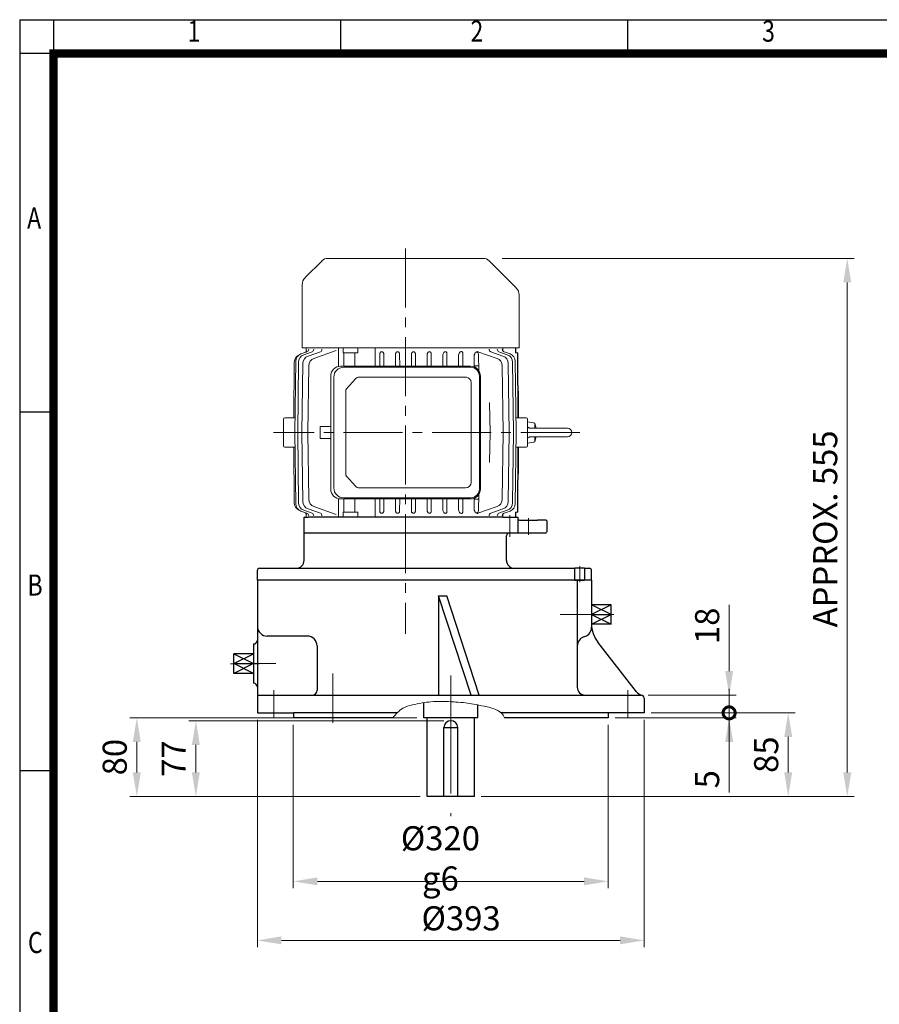
# Model space of a CAD drawing. Units: millimetres. Extents: x 1555 to 3082, y 14 to 2271.
# Drawn here: x 1555 to 2428, y 1270 to 2271 of the extents above; entities that cross this region are included whole.
import ezdxf
from ezdxf.enums import TextEntityAlignment as Align

# ---------------------------------------------------------------- set-up
doc = ezdxf.new("R2010")
doc.units = ezdxf.units.MM
doc.header["$LTSCALE"] = 80
doc.linetypes.add('CENTER2', pattern=[1.125, 0.75, -0.125, 0.125, -0.125])
doc.linetypes.add('HIDDEN2', pattern=[0.1875, 0.125, -0.0625])
doc.layers.get('0').update_dxf_attribs({"linetype": 'CONTINUOUS', "lineweight": 30})
doc.layers.get('DEFPOINTS').update_dxf_attribs({"linetype": 'CONTINUOUS'})
for name, color, linetype, lineweight in [('C', 1, 'CENTER2', 9), ('CENTER LINE', 1, 'CENTER2', 9), ('D', 7, 'CONTINUOUS', 9), ('O', 3, 'CONTINUOUS', 30), ('OUTLINE', 3, 'CONTINUOUS', 20)]:
    doc.layers.add(name, color=color, linetype=linetype, lineweight=lineweight)
doc.styles.add('ROMANS', font='romans.shx', dxfattribs={"width": 0.7, "height": 3.5, "bigfont": 'whgtxt.shx'})
doc.styles.get("Standard").update_dxf_attribs({"font": 'romans.shx', "width": 0.8, "bigfont": 'whgtxt.shx'})
doc.dimstyles.get("Standard").update_dxf_attribs({"dimtxt": 3.5, "dimasz": 3.5, "dimexe": 1, "dimexo": 1, "dimgap": 1, "dimtad": 1, "dimdec": 3, "dimdsep": 46, "dimtxsty": 'Standard', "dimcen": 0, "dimclrd": 256, "dimclre": 256, "dimclrt": 256, "dimadec": 3, "dimazin": 2, "dimtp": 0.1, "dimtm": 0.1, "dimtfac": 0.71, "dimtdec": 3, "dimtmove": 0, "dimatfit": 3, "dimfxl": 0, "dimlwd": -1, "dimlwe": -1, "dimarcsym": 0})

# ---------------------------------------------------------------- blocks, each defined once
blk = doc.blocks.new('HS_A4양식_S(297X210MM)')
at = {"color": 0}
for p, q in [((18, 277), (196, 277)), ((18, 277), (196, 277)), ((22, 277), (22, 14))]:
    blk.add_line(p, q, dxfattribs=at)
for p, q in [((18, 277), (18, 14)), ((56, 277), (56, 273.04)), ((90, 277), (90, 273.04)), ((196, 273), (18, 273)), ((22, 230.5), (18, 230.5)), ((22, 188), (18, 188))]:
    blk.add_line(p, q)
at = {"color": 3, "const_width": 1}
for points in [[(22, 17.93), (192, 17.93), (192, 273), (21.5, 273)], [(22, 273.07), (22, 17.5)]]:
    blk.add_lwpolyline(points, dxfattribs=at)
at = {"style": 'ROMANS', "width": 0.8}
for s, p in [('1', (38.64, 275.32)), ('2', (72.15, 275.32)), ('3', (106.69, 275.32)), ('A', (19.71, 253.18)), ('B', (19.82, 209.69)), ('C', (19.85, 167.34))]:
    blk.add_text(s, height=2.5, dxfattribs=at).set_placement(p, align=Align.MIDDLE)
blk = doc.blocks.new('_DotSmall')
at = {"color": 0, "linetype": 'ByBlock', "const_width": 0.5}
blk.add_lwpolyline([(-0.0625, 0, 1), (0.0625, 0, 1)], format="xyb", close=True, dxfattribs=at)
blk = doc.blocks.new('*D20')
at = {"layer": 'D', "transparency": 16777216}
for p, q in [((2275.5, 1565.9), (2275.5, 1590.4)), ((2196.1, 1565.9), (2282.5, 1565.9)), ((2275.5, 1565.9), (2275.5, 1560.9)), ((2159.6, 1560.9), (2282.5, 1560.9)), ((2275.5, 1536.4), (2275.5, 1484.8))]:
    blk.add_line(p, q, dxfattribs=at)
blk.add_solid([(2271.5, 1536.4), (2279.6, 1536.4), (2275.5, 1560.9)], dxfattribs=at)
at = {"layer": 'DEFPOINTS', "color": 0, "transparency": 16777216}
for p in [(2189.1, 1565.9), (2152.6, 1560.9), (2275.5, 1560.9)]:
    blk.add_point(p, dxfattribs=at)
at = {"layer": 'D', "transparency": 16777216, "xscale": 24.5, "yscale": 24.5, "zscale": 24.5, "rotation": 270}
blk.add_blockref('_DotSmall', (2275.5, 1565.9), dxfattribs=at)
at = {"layer": 'D', "transparency": 16777216, "insert": (2256.3, 1498.4), "char_height": 24.5, "attachment_point": 5, "rotation": 90}
blk.add_mtext('5', dxfattribs=at)
blk = doc.blocks.new('*D21')
at = {"layer": 'D', "transparency": 16777216}
for p, q in [((2275.5, 1608.4), (2275.5, 1675.8)), ((2193.1, 1583.9), (2282.5, 1583.9)), ((2275.5, 1565.9), (2275.5, 1583.9)), ((2196.1, 1565.9), (2282.5, 1565.9)), ((2275.5, 1565.9), (2275.5, 1516.9))]:
    blk.add_line(p, q, dxfattribs=at)
blk.add_solid([(2271.5, 1608.4), (2279.6, 1608.4), (2275.5, 1583.9)], dxfattribs=at)
at = {"layer": 'DEFPOINTS', "color": 0, "transparency": 16777216}
for p in [(2186.1, 1583.9), (2189.1, 1565.9), (2275.5, 1565.9)]:
    blk.add_point(p, dxfattribs=at)
at = {"layer": 'D', "transparency": 16777216, "xscale": 24.5, "yscale": 24.5, "zscale": 24.5, "rotation": 90}
blk.add_blockref('_DotSmall', (2275.5, 1565.9), dxfattribs=at)
at = {"layer": 'D', "transparency": 16777216, "insert": (2256.3, 1654.4), "char_height": 24.5, "attachment_point": 5, "rotation": 90}
blk.add_mtext('18', dxfattribs=at)
blk = doc.blocks.new('*D22')
at = {"layer": 'D', "transparency": 16777216}
for p, q in [((1796.1, 1558.9), (1796.1, 1327.6)), ((2189.1, 1558.9), (2189.1, 1327.6)), ((2164.6, 1334.6), (1820.6, 1334.6))]:
    blk.add_line(p, q, dxfattribs=at)
for points in [[(1820.6, 1338.7), (1820.6, 1330.6), (1796.1, 1334.6)], [(2164.6, 1338.7), (2164.6, 1330.6), (2189.1, 1334.6)]]:
    blk.add_solid(points, dxfattribs=at)
at = {"layer": 'DEFPOINTS', "color": 0, "transparency": 16777216}
for p in [(1796.1, 1565.9), (2189.1, 1565.9), (1796.1, 1334.6)]:
    blk.add_point(p, dxfattribs=at)
at = {"layer": 'D', "transparency": 16777216, "insert": (2003.1, 1353.9), "char_height": 24.5, "attachment_point": 5}
blk.add_mtext('%%C393', dxfattribs=at)
blk = doc.blocks.new('*D23')
at = {"layer": 'D', "transparency": 16777216}
for p, q in [((1832.6, 1553.9), (1832.6, 1387.6)), ((2152.6, 1553.9), (2152.6, 1387.6)), ((1857.1, 1394.6), (2128.1, 1394.6))]:
    blk.add_line(p, q, dxfattribs=at)
for points in [[(1857.1, 1398.7), (1857.1, 1390.6), (1832.6, 1394.6)], [(2128.1, 1398.7), (2128.1, 1390.6), (2152.6, 1394.6)]]:
    blk.add_solid(points, dxfattribs=at)
at = {"layer": 'DEFPOINTS', "color": 0, "transparency": 16777216}
for p in [(1832.6, 1560.9), (2152.6, 1560.9), (2152.6, 1394.6)]:
    blk.add_point(p, dxfattribs=at)
at = {"layer": 'D', "transparency": 16777216, "insert": (1982.1, 1418), "char_height": 24.5, "attachment_point": 5}
blk.add_mtext('%%C320{}{\\C4; g6}', dxfattribs=at)
blk = doc.blocks.new('er3erh')
at = {"layer": 'C'}
for p, q in [((464.4, 1253.9), (427.6, 1253.9)), ((482.2, 1253.9), (453.8, 1253.9)), ((110.9, 1203.9), (138.4, 1203.9)), ((196.4, 1193.9), (196.4, 1143.9)), ((136.4, 1176.9), (136.4, 1148.9)), ((496.4, 1176.9), (496.4, 1148.9))]:
    blk.add_line(p, q, dxfattribs=at)
at = {"layer": 'C', "ltscale": 2}
blk.add_line((316.4, 1191.9), (316.4, 1048.9), dxfattribs=at)
at = {"layer": 'D'}
blk.add_spline([(257.3, 1148.9), (267.6, 1158.5), (277.3, 1161.9), (287.4, 1164), (296.2, 1165.1), (306.6, 1165.5), (314.1, 1165.3), (321.5, 1164.9), (331.3, 1164), (339.4, 1162.8), (350.2, 1160.6), (356.4, 1159.2), (362.5, 1157.1), (365.9, 1155.1), (369.6, 1151.6), (370.9, 1148.9)], degree=3, dxfattribs=at)
at = {"layer": 'O'}
for p, q in [((459.4, 1288.9), (119.9, 1288.9)), ((119.9, 1288.9), (119.9, 1153.9)), ((444.9, 1288.9), (444.9, 1179.9)), ((459.4, 1288.9), (459.4, 1241)), ((304, 1272.8), (304, 1171.9)), ((336.9, 1171.9), (304, 1272.8)), ((304, 1272.8), (312.2, 1272.8)), ((345.1, 1171.9), (312.2, 1272.8)), ((479.3, 1253.9), (459.4, 1263.8)), ((479.3, 1263.8), (459.4, 1253.9)), ((479.3, 1263.8), (459.4, 1263.8)), ((479.3, 1243.9), (479.3, 1263.8)), ((459.4, 1253.9), (479.3, 1253.9)), ((459.4, 1243.9), (479.3, 1253.9)), ((459.4, 1253.9), (479.3, 1243.9)), ((479.3, 1243.9), (459.4, 1243.9)), ((170.5, 1231.9), (129.9, 1231.9)), ((452.6, 1231.5), (451.6, 1231.2)), ((115.9, 1223.9), (115.9, 1183.9)), ((180.5, 1221.9), (180.5, 1176.9)), ((505.2, 1175.3), (465.7, 1225.7)), ((96, 1213.8), (115.9, 1203.9)), ((96, 1203.9), (115.9, 1213.8)), ((115.9, 1213.8), (96, 1213.8)), ((96, 1193.9), (96, 1213.8)), ((96, 1203.9), (115.9, 1203.9)), ((115.9, 1203.9), (96, 1193.9)), ((115.9, 1193.9), (96, 1203.9)), ((115.9, 1193.9), (96, 1193.9)), ((119.9, 1171.9), (509.9, 1171.9)), ((288.9, 1148.9), (288.9, 1164.2)), ((343.9, 1148.9), (343.9, 1161.9)), ((512.9, 1168.9), (512.9, 1153.9)), ((119.9, 1153.9), (156.4, 1153.9)), ((156.4, 1153.9), (156.4, 1148.9)), ((261.8, 1153.9), (156.4, 1153.9)), ((512.9, 1153.9), (367.5, 1153.9)), ((476.4, 1153.9), (476.4, 1148.9)), ((257.3, 1148.9), (156.4, 1148.9)), ((343.9, 1148.9), (288.9, 1148.9)), ((292.4, 1068.9), (292.4, 1148.9)), ((340.4, 1068.9), (340.4, 1148.9)), ((476.4, 1148.9), (370.9, 1148.9)), ((309.4, 1068.9), (309.4, 1138.9)), ((309.4, 1138.9), (323.4, 1138.9)), ((323.4, 1068.9), (323.4, 1138.9)), ((340.4, 1068.9), (292.4, 1068.9))]:
    blk.add_line(p, q, dxfattribs=at)
for centre, radius, start, end in [((129.9, 1241.9), 10, 180, 270), ((489.4, 1244.2), 30, 180, 218.0346), ((170.5, 1221.9), 10, 0, 90), ((454.9, 1221.7), 10, 109.0256, 180), ((449.4, 1241), 10, 289.0256, 0), ((115.9, 1227.9), 4, 270, 0), ((115.9, 1179.9), 4, 0, 90), ((175.5, 1176.9), 5, 270, 0), ((452.9, 1179.9), 8, 180, 270), ((513, 1181.5), 10, 218.0346, 255.8265), ((509.9, 1168.9), 3, 0, 90), ((316.4, 1138.9), 7, 0, 180)]:
    blk.add_arc(centre, radius, start, end, dxfattribs=at)
blk = doc.blocks.new('A$C5BB624CC')
at = {"layer": 'CENTER LINE'}
for p, q in [((134.1, 391.6), (134.1, 0)), ((311.2, 204.6), (0, 204.6))]:
    blk.add_line(p, q, dxfattribs=at)
at = {"layer": 'OUTLINE'}
for p, q in [((54.9, 381.6), (213.3, 381.6)), ((49.3, 379.2), (32, 362)), ((246.7, 351.5), (219, 379.2)), ((29.1, 290.6), (29.1, 354.9)), ((249.6, 290.6), (249.6, 344.4)), ((29.1, 290.6), (249.6, 290.6)), ((33.1, 290.6), (33, 286.9)), ((232.9, 290.6), (232.9, 288.9)), ((245.8, 285.6), (245.8, 290.6)), ((246.1, 285.6), (246.1, 290.6)), ((33.9, 286.6), (27.9, 284.5)), ((39.1, 286.6), (30.7, 283.6)), ((47.6, 286.6), (35.1, 282.2)), ((63.8, 287.8), (41.1, 279.8)), ((227.1, 279.8), (207.6, 286.7)), ((233.1, 282.2), (220.7, 286.6)), ((237.5, 283.6), (229.1, 286.6)), ((240.4, 284.5), (234.3, 286.6)), ((248.2, 285.6), (245.8, 285.6)), ((248.4, 219.6), (248, 285.6)), ((248.6, 219.6), (248.2, 285.6)), ((21.1, 276.2), (20.5, 219.6)), ((22.5, 277), (21.7, 204.6)), ((25.4, 276.2), (24.6, 204.6)), ((29.8, 274.7), (28.9, 204.6)), ((35.8, 272.4), (35, 204.6)), ((68.1, 272), (200.2, 272)), ((200.3, 270.9), (71.3, 270.9)), ((233.3, 204.6), (232.5, 272.4)), ((239.3, 204.6), (238.5, 274.7)), ((243.7, 204.6), (242.9, 276.2)), ((246.5, 204.6), (245.7, 277)), ((58.1, 147), (58.1, 262)), ((61.3, 260.9), (61.3, 148.2)), ((86.9, 260.8), (196, 260.8)), ((209.3, 147.2), (209.3, 261.9)), ((210.2, 262), (210.2, 147)), ((83.3, 259.2), (74.1, 248.9)), ((200.8, 255.3), (200.8, 153.9)), ((73.3, 246.9), (73.3, 162.2)), ((249.1, 246.6), (248.4, 246.6)), ((249.1, 219.6), (249.1, 246.6)), ((10.1, 191.1), (10.1, 218.1)), ((11.6, 219.6), (21.9, 219.6)), ((256.6, 219.6), (246.4, 219.6)), ((258.1, 191.1), (258.1, 218.1)), ((258.1, 215.4), (264.6, 214.3)), ((265.7, 213), (265.7, 208.9)), ((22.5, 132.1), (21.7, 204.6)), ((25.4, 133), (24.6, 204.6)), ((29.8, 134.4), (28.9, 204.6)), ((35.8, 136.8), (35, 204.6)), ((233.3, 204.6), (232.5, 136.8)), ((239.3, 204.6), (238.5, 134.4)), ((243.7, 204.6), (242.9, 133)), ((246.5, 204.6), (245.7, 132.1)), ((298.8, 208.9), (261.2, 208.9)), ((298.8, 200.2), (261.3, 200.2)), ((265.7, 200.2), (265.7, 196.2)), ((258.1, 193.7), (264.6, 194.9)), ((11.6, 189.6), (21.9, 189.6)), ((21.1, 133), (20.5, 189.6)), ((256.6, 189.6), (246.4, 189.6)), ((248.4, 189.6), (248, 123.6)), ((248.2, 123.6), (248.6, 189.6)), ((249.1, 162.6), (249.1, 189.6)), ((74.1, 160.2), (83.3, 149.9)), ((249.1, 162.6), (248.4, 162.6)), ((195.2, 148.3), (86.9, 148.3)), ((200.2, 137), (68.1, 137)), ((71.3, 138.2), (200.3, 138.2)), ((33.9, 122.6), (27.9, 124.7)), ((39.1, 122.6), (30.7, 125.5)), ((33, 122.2), (33.1, 118.6)), ((47.6, 122.6), (35.1, 126.9)), ((63.8, 121.4), (41.1, 129.3)), ((227.1, 129.3), (207.6, 122.5)), ((233.1, 126.9), (220.7, 122.6)), ((237.5, 125.5), (229.1, 122.6)), ((232.9, 118.6), (232.9, 120.3)), ((240.4, 124.7), (234.3, 122.6)), ((248.2, 123.6), (245.8, 123.6)), ((245.8, 123.6), (245.8, 118.6)), ((246.1, 118.6), (246.1, 123.6)), ((31.1, 118.6), (248.1, 118.6))]:
    blk.add_line(p, q, dxfattribs=at)
at = {"layer": 'OUTLINE', "color": 3}
for p, q in [((66.1, 290.6), (66.1, 271.9)), ((103.3, 290.6), (66.1, 290.6)), ((70.8, 285.6), (70.9, 290.6)), ((85.7, 285.6), (85.7, 290.6)), ((103.3, 290.6), (103.2, 272)), ((85.7, 285.6), (70.8, 285.6)), ((71.6, 272), (71.6, 285.6)), ((82.7, 272), (82.7, 285.6)), ((108.1, 272), (108.1, 284.9)), ((112.1, 284), (112.1, 272)), ((124.1, 272), (124.1, 284.6)), ((128.1, 284.3), (128.2, 272)), ((140.1, 272), (140.1, 284.3)), ((144.1, 284.6), (144.2, 272)), ((156.1, 272), (156.2, 284)), ((160.1, 284.9), (160.2, 272)), ((172.1, 272), (172.2, 283.7)), ((176.1, 285.2), (176.2, 272)), ((192.2, 285.5), (192.2, 272)), ((205.8, 286.3), (205.8, 286.4)), ((206.9, 286.8), (207, 286.7)), ((207, 286.7), (206.9, 286.8)), ((207.1, 286.7), (207.2, 286.7)), ((207.2, 286.7), (207.1, 286.7)), ((208.4, 283.3), (208.5, 267.7)), ((203.8, 272.4), (208.5, 272.4)), ((219.1, 234.6), (219.4, 234.6)), ((220, 204.6), (219.4, 234.6)), ((47.5, 210.6), (47.5, 204.6)), ((47.5, 210.6), (58.1, 210.6)), ((47.5, 198.6), (47.5, 204.6)), ((220, 204.6), (219.4, 174.6)), ((47.5, 198.6), (58.1, 198.6)), ((219.1, 174.6), (219.4, 174.6)), ((208.4, 125.9), (208.5, 141.4)), ((66.1, 118.6), (66.1, 137.2)), ((71.6, 137), (71.6, 123.6)), ((82.7, 137), (82.7, 123.6)), ((103.3, 118.6), (103.2, 137)), ((108.1, 137), (108.1, 124.3)), ((112.1, 125.1), (112.1, 137)), ((124.1, 137), (124.1, 124.6)), ((128.1, 124.8), (128.2, 137)), ((140.1, 137), (140.1, 124.8)), ((144.1, 124.6), (144.2, 137)), ((156.1, 137), (156.2, 125.1)), ((160.1, 124.3), (160.2, 137)), ((172.1, 137), (172.2, 125.5)), ((176.1, 124), (176.2, 137)), ((192.2, 123.6), (192.2, 137)), ((203.8, 136.8), (208.5, 136.8)), ((85.7, 123.6), (70.8, 123.6)), ((70.8, 123.6), (70.9, 118.6)), ((85.7, 123.6), (85.7, 118.6)), ((205.8, 122.8), (205.8, 122.8)), ((206.9, 122.4), (207, 122.4)), ((207, 122.4), (206.9, 122.4)), ((207.1, 122.4), (207.2, 122.4)), ((207.2, 122.4), (207.1, 122.4))]:
    blk.add_line(p, q, dxfattribs=at)
at = {"layer": 'OUTLINE'}
for points in [[(258.9, 209.9), (259.1, 209.7), (259.5, 209.4), (259.9, 209.2), (260.2, 209.1), (260.7, 208.9), (261.2, 208.9)], [(261.3, 200.2), (261, 200.2), (260.5, 200.1), (260, 200), (259.8, 199.9), (259.3, 199.6), (259, 199.3)]]:
    blk.add_lwpolyline(points, dxfattribs=at)
for centre, radius, start, end in [((54.9, 373.6), 8, 90, 135), ((213.3, 373.6), 8, 45, 90), ((39.1, 354.9), 10, 135, 180), ((239.6, 344.4), 10, 0, 45), ((29.1, 276.1), 8, 109.3732, 179.3732), ((30.5, 276.9), 8, 109.3684, 179.3684), ((33.4, 276.1), 8, 109.3582, 179.3582), ((37.8, 274.7), 8, 109.3421, 179.3421), ((230.5, 274.7), 8, 0.6579, 70.6579), ((234.9, 276.1), 8, 0.6418, 70.6418), ((237.7, 276.9), 8, 0.6316, 70.6316), ((43.8, 272.3), 8, 109.3186, 179.3186), ((68.1, 262), 10, 90, 180), ((71.3, 260.9), 10, 90, 180), ((200.2, 262), 10, 0, 90), ((200.3, 261.9), 9, 0, 90), ((224.5, 272.3), 8, 0.6814, 70.6814), ((195.2, 255.3), 5.6, 0, 82.0962), ((11.6, 218.1), 1.5, 90, 180), ((256.6, 218.1), 1.5, 0, 90), ((264.4, 213), 1.3, 0.0001, 79.9999), ((244.2, 204.6), 23.1, 10.8132, 23.5833), ((244.2, 204.6), 23.1, 336.4165, 349.1866), ((298.8, 204.6), 4.34, 270, 89.9999), ((11.6, 191.1), 1.5, 180, 270), ((256.6, 191.1), 1.5, 270, 0), ((264.4, 196.2), 1.3, 280.0001, 0.0001), ((195.2, 153.9), 5.6, 270, 0), ((68.1, 147), 10, 180, 270), ((71.3, 148.2), 10, 180, 270), ((200.2, 147), 10, 270, 0), ((200.3, 147.2), 9, 270, 0), ((29.1, 133), 8, 180.6268, 246.0587), ((30.5, 132.2), 8, 180.6316, 250.6316), ((33.4, 133.1), 8, 180.6418, 250.6418), ((37.8, 134.5), 8, 180.6579, 250.6579), ((43.8, 136.9), 8, 180.6814, 250.6814), ((224.5, 136.9), 8, 289.3186, 359.3186), ((230.5, 134.5), 8, 289.3421, 359.3421), ((234.9, 133.1), 8, 289.3582, 359.3582), ((237.7, 132.2), 8, 289.3684, 359.3684)]:
    blk.add_arc(centre, radius, start, end, dxfattribs=at)
at = {"layer": 'OUTLINE', "color": 3}
for centre, radius, start, end in [((175.3, 283.7), 3.11, 116.8987, 180.943), ((192.1, 283.2), 3.99, 125.0341, 178.7898), ((209.7, 282), 5.87, 131.856, 176.474), ((204.8, 348.1), 61.7, 270.9321, 271.4746), ((207.5, 289.1), 2.39, 256.7529, 259.5563), ((175.3, 125.4), 3.11, 179.057, 243.1013), ((192.1, 126), 3.99, 181.2102, 234.9659), ((209.7, 127.2), 5.87, 183.526, 228.144), ((204.8, 61.1), 61.7, 88.5254, 89.0679), ((207.5, 120.1), 2.39, 100.4437, 103.2471)]:
    blk.add_arc(centre, radius, start, end, dxfattribs=at)
at = {"layer": 'OUTLINE'}
for centre, major_axis, ratio, start_param, end_param in [((30.4, 288.2), (1, -2.83), 0.996431, 0.450326, 1.222854), ((32.8, 289.4), (0.99, -2.83), 0.970221, 0, 0.023792), ((32.9, 289.4), (-0.99, 2.83), 0.969042, 3.141593, 4.373101), ((32.9, 289.4), (0.99, -2.83), 0.969042, 0, 0.025309), ((38.1, 289.4), (0.99, -2.83), 0.913172, 0, 1.24931), ((221.7, 289.4), (0.99, 2.83), 0.82523, 1.863877, 3.141593), ((230.1, 289.4), (0.99, 2.83), 0.913172, 1.892282, 3.141593), ((230.3, 289.3), (-0.99, -2.83), 0.915334, 6.262324, 6.283185), ((235.3, 289.4), (-0.99, -2.83), 0.969042, 5.051677, 6.283185), ((235.3, 289.4), (0.99, 2.83), 0.969042, 1.910085, 2.835565), ((235.3, 289.4), (0.99, 2.83), 0.969042, 3.067061, 3.141593), ((235.4, 289.4), (0.99, 2.83), 0.970221, 3.1099, 3.141593), ((86.9, 255.2), (0, 5.6), 0.891007, 0, 0.785398), ((75.8, 246.9), (0, 2.8), 0.891007, 0.785398, 1.570796), ((75.8, 162.2), (0, 2.8), 0.891007, 1.570796, 2.356194), ((86.9, 153.9), (0, 5.6), 0.891007, 2.356194, 3.141593), ((30.4, 120.9), (1, 2.83), 0.996431, 5.060331, 5.832859), ((32.9, 119.7), (-0.99, -2.83), 0.969042, 1.910085, 3.141593), ((37.9, 119.8), (-0.99, -2.83), 0.915334, 3.083425, 3.141593), ((38.1, 119.7), (0.99, 2.83), 0.913172, 5.033875, 6.283185), ((221.7, 119.7), (0.99, -2.83), 0.82523, 3.141593, 4.419309), ((230.1, 119.7), (0.99, -2.83), 0.913172, 3.141593, 4.390903), ((235.3, 119.7), (-0.99, 2.83), 0.969042, 0, 1.231508), ((235.3, 119.7), (0.99, -2.83), 0.969042, 3.431011, 4.373101), ((235.3, 119.7), (0.99, -2.83), 0.969042, 3.141593, 3.192561), ((235.4, 119.8), (0.99, -2.83), 0.970221, 3.141593, 3.190364)]:
    blk.add_ellipse(centre, major_axis=major_axis, ratio=ratio, start_param=start_param, end_param=end_param, dxfattribs=at)
at = {"layer": 'OUTLINE', "color": 3}
for centre, major_axis, ratio, start_param, end_param in [((46.6, 289.4), (0.99, -2.83), 0.82523, 0, 1.277716), ((206.4, 285), (1.89, 1.84), 0.41507, 0.905574, 1.191734), ((206.4, 285), (-1.43, 2.94), 0.45319, 3.892468, 5.107815), ((46.6, 119.7), (0.99, 2.83), 0.82523, 5.005469, 6.283185), ((134.1, 92), (103.7, 0), 0.351022, 0.997399, 1.003694)]:
    blk.add_ellipse(centre, major_axis=major_axis, ratio=ratio, start_param=start_param, end_param=end_param, dxfattribs=at)
at = {"layer": 'OUTLINE', "color": 3, "extrusion": (0, 0, -1)}
for centre, major_axis, ratio, start_param, end_param in [((134.1, 317.2), (103.7, 0), 0.351022, 0.997399, 1.003694), ((206.4, 124.2), (1.89, -1.84), 0.41507, 0.905574, 1.191734), ((206.4, 124.2), (-1.43, -2.94), 0.45319, 3.892468, 5.107815)]:
    blk.add_ellipse(centre, major_axis=major_axis, ratio=ratio, start_param=start_param, end_param=end_param, dxfattribs=at)
at = {"layer": 'OUTLINE', "color": 3}
for points, knots in [([(108.1, 284.9), (108.1, 285), (108.1, 285.1), (108.2, 285.3), (108.2, 285.4), (108.3, 285.7), (108.3, 285.8), (108.4, 286), (108.5, 286.1), (108.7, 286.3), (108.8, 286.4), (109, 286.5), (109.1, 286.6), (109.3, 286.6), (109.5, 286.6), (109.7, 286.6), (109.8, 286.6), (109.9, 286.6)], [0, 0, 0, 0, 0.125, 0.125, 0.25, 0.25, 0.375, 0.375, 0.5, 0.5, 0.625, 0.625, 0.75, 0.75, 0.875, 0.875, 1, 1, 1, 1]), ([(110.3, 286.6), (110.5, 286.5), (110.6, 286.5), (110.8, 286.4), (111, 286.3), (111.3, 286), (111.5, 285.8), (111.7, 285.4), (111.9, 285.1), (112, 284.6), (112.1, 284.3), (112.1, 284)], [0, 0, 0, 0, 0.125, 0.125, 0.25, 0.25, 0.5, 0.5, 0.75, 0.75, 1, 1, 1, 1]), ([(124.1, 284.6), (124.1, 284.8), (124.2, 285.1), (124.3, 285.4), (124.3, 285.5), (124.4, 285.7), (124.5, 285.9), (124.6, 286.1), (124.7, 286.1), (124.9, 286.3), (125, 286.4), (125.2, 286.5), (125.4, 286.5), (125.6, 286.6), (125.7, 286.6), (125.9, 286.6)], [0, 0, 0, 0, 0.25, 0.25, 0.375, 0.375, 0.5, 0.5, 0.625, 0.625, 0.75, 0.75, 0.875, 0.875, 1, 1, 1, 1]), ([(126.4, 286.6), (126.5, 286.6), (126.6, 286.5), (126.9, 286.4), (127, 286.4), (127.2, 286.2), (127.3, 286.2), (127.5, 286), (127.6, 285.9), (127.8, 285.5), (127.9, 285.3), (128.1, 284.8), (128.1, 284.6), (128.1, 284.3)], [0, 0, 0, 0, 0.125, 0.125, 0.25, 0.25, 0.375, 0.375, 0.5, 0.5, 0.75, 0.75, 1, 1, 1, 1]), ([(140.1, 284.3), (140.1, 284.6), (140.2, 284.8), (140.3, 285.3), (140.4, 285.5), (140.7, 286), (140.9, 286.2), (141.2, 286.4), (141.3, 286.4), (141.6, 286.5), (141.7, 286.6), (141.9, 286.6)], [0, 0, 0, 0, 0.25, 0.25, 0.5, 0.5, 0.75, 0.75, 0.875, 0.875, 1, 1, 1, 1]), ([(142.4, 286.6), (142.5, 286.6), (142.6, 286.6), (142.9, 286.5), (143, 286.5), (143.2, 286.4), (143.3, 286.3), (143.5, 286.2), (143.6, 286.1), (143.8, 285.7), (143.9, 285.5), (144.1, 285.1), (144.1, 284.8), (144.1, 284.6)], [0, 0, 0, 0, 0.125, 0.125, 0.25, 0.25, 0.375, 0.375, 0.5, 0.5, 0.75, 0.75, 1, 1, 1, 1]), ([(156.2, 284), (156.2, 284.3), (156.2, 284.6), (156.4, 285.1), (156.5, 285.4), (156.8, 285.8), (157, 286), (157.3, 286.3), (157.4, 286.4), (157.6, 286.5), (157.8, 286.5), (157.9, 286.6)], [0, 0, 0, 0, 0.25, 0.25, 0.5, 0.5, 0.75, 0.75, 0.875, 0.875, 1, 1, 1, 1]), ([(158.3, 286.6), (158.5, 286.6), (158.6, 286.6), (158.8, 286.6), (158.9, 286.6), (159.1, 286.6), (159.2, 286.5), (159.4, 286.4), (159.5, 286.3), (159.7, 286.1), (159.8, 286), (159.9, 285.8), (160, 285.7), (160.1, 285.3), (160.1, 285.1), (160.1, 284.9)], [0, 0, 0, 0, 0.125, 0.125, 0.25, 0.25, 0.375, 0.375, 0.5, 0.5, 0.625, 0.625, 0.75, 0.75, 1, 1, 1, 1]), ([(174.4, 286.6), (174.5, 286.7), (174.7, 286.7), (175.1, 286.7), (175.3, 286.7), (175.7, 286.4), (175.9, 286.2), (176.1, 285.7), (176.1, 285.4), (176.1, 285.2)], [0, 0, 0, 0, 0.25, 0.25, 0.5, 0.5, 0.75, 0.75, 1, 1, 1, 1]), ([(188.1, 272), (188.1, 274.9), (188.1, 277.8), (188.1, 280.6), (188.1, 280.6), (188.1, 280.6), (188.1, 280.6), (188.1, 281.5), (188.1, 282.4), (188.1, 283.3)], [0.8573347, 0.8573347, 0.8573347, 0.8573347, 0.9661407, 0.9661407, 0.9661407, 0.9663784, 0.9663784, 0.9663784, 1, 1, 1, 1]), ([(190.4, 286.6), (190.7, 286.8), (191, 286.9), (191.6, 286.8), (191.8, 286.7), (192.1, 286.2), (192.2, 285.8), (192.2, 285.5)], [0, 0, 0, 0, 0.5, 0.5, 0.75, 0.75, 1, 1, 1, 1]), ([(207.6, 286.7), (207.5, 286.7), (207.4, 286.7), (207.2, 286.8), (207.2, 286.8), (207.1, 286.8), (207.1, 286.8), (207.1, 286.8), (207.1, 286.8), (207.1, 286.8), (207.1, 286.8), (207, 286.8), (207, 286.8), (206.9, 286.9), (206.9, 286.9)], [0, 0, 0, 0, 0.517746, 0.635368, 0.689084, 0.701793, 0.713567, 0.735381, 0.746216, 0.75172, 0.75731, 0.780877, 0.836374, 1, 1, 1, 1]), ([(188.1, 137), (188.1, 134.2), (188.1, 131.4), (188.1, 128.5), (188.1, 128.5), (188.1, 128.5), (188.1, 128.5), (188.1, 127.6), (188.1, 126.8), (188.1, 125.9)], [0.8580108, 0.8580108, 0.8580108, 0.8580108, 0.9661407, 0.9661407, 0.9661407, 0.9663784, 0.9663784, 0.9663784, 1, 1, 1, 1]), ([(108.1, 124.3), (108.1, 124.2), (108.1, 124.1), (108.2, 123.8), (108.2, 123.7), (108.3, 123.5), (108.3, 123.4), (108.4, 123.1), (108.5, 123), (108.7, 122.8), (108.8, 122.8), (109, 122.6), (109.1, 122.6), (109.3, 122.5), (109.5, 122.5), (109.7, 122.5), (109.8, 122.5), (109.9, 122.6)], [0, 0, 0, 0, 0.125, 0.125, 0.25, 0.25, 0.375, 0.375, 0.5, 0.5, 0.625, 0.625, 0.75, 0.75, 0.875, 0.875, 1, 1, 1, 1]), ([(110.3, 122.6), (110.5, 122.6), (110.6, 122.7), (110.8, 122.8), (111, 122.9), (111.3, 123.1), (111.5, 123.3), (111.7, 123.8), (111.9, 124), (112, 124.6), (112.1, 124.8), (112.1, 125.1)], [0, 0, 0, 0, 0.125, 0.125, 0.25, 0.25, 0.5, 0.5, 0.75, 0.75, 1, 1, 1, 1]), ([(124.1, 124.6), (124.1, 124.3), (124.2, 124.1), (124.3, 123.7), (124.3, 123.6), (124.4, 123.4), (124.5, 123.3), (124.6, 123.1), (124.7, 123), (124.9, 122.8), (125, 122.8), (125.2, 122.6), (125.4, 122.6), (125.6, 122.6), (125.7, 122.5), (125.9, 122.6)], [0, 0, 0, 0, 0.25, 0.25, 0.375, 0.375, 0.5, 0.5, 0.625, 0.625, 0.75, 0.75, 0.875, 0.875, 1, 1, 1, 1]), ([(126.4, 122.6), (126.5, 122.6), (126.6, 122.6), (126.9, 122.7), (127, 122.8), (127.2, 122.9), (127.3, 123), (127.5, 123.2), (127.6, 123.3), (127.8, 123.6), (127.9, 123.8), (128.1, 124.3), (128.1, 124.6), (128.1, 124.8)], [0, 0, 0, 0, 0.125, 0.125, 0.25, 0.25, 0.375, 0.375, 0.5, 0.5, 0.75, 0.75, 1, 1, 1, 1]), ([(140.1, 124.8), (140.1, 124.6), (140.2, 124.3), (140.3, 123.8), (140.4, 123.6), (140.7, 123.2), (140.9, 123), (141.2, 122.8), (141.3, 122.7), (141.6, 122.6), (141.7, 122.6), (141.9, 122.6)], [0, 0, 0, 0, 0.25, 0.25, 0.5, 0.5, 0.75, 0.75, 0.875, 0.875, 1, 1, 1, 1]), ([(142.4, 122.6), (142.5, 122.5), (142.6, 122.6), (142.9, 122.6), (143, 122.6), (143.2, 122.8), (143.3, 122.8), (143.5, 123), (143.6, 123.1), (143.8, 123.4), (143.9, 123.6), (144.1, 124.1), (144.1, 124.3), (144.1, 124.6)], [0, 0, 0, 0, 0.125, 0.125, 0.25, 0.25, 0.375, 0.375, 0.5, 0.5, 0.75, 0.75, 1, 1, 1, 1]), ([(156.2, 125.1), (156.2, 124.8), (156.2, 124.6), (156.4, 124), (156.5, 123.8), (156.8, 123.3), (157, 123.1), (157.3, 122.9), (157.4, 122.8), (157.6, 122.7), (157.8, 122.6), (157.9, 122.6)], [0, 0, 0, 0, 0.25, 0.25, 0.5, 0.5, 0.75, 0.75, 0.875, 0.875, 1, 1, 1, 1]), ([(158.3, 122.6), (158.5, 122.5), (158.6, 122.5), (158.8, 122.5), (158.9, 122.5), (159.1, 122.6), (159.2, 122.6), (159.4, 122.8), (159.5, 122.8), (159.7, 123), (159.8, 123.1), (159.9, 123.4), (160, 123.5), (160.1, 123.8), (160.1, 124.1), (160.1, 124.3)], [0, 0, 0, 0, 0.125, 0.125, 0.25, 0.25, 0.375, 0.375, 0.5, 0.5, 0.625, 0.625, 0.75, 0.75, 1, 1, 1, 1]), ([(174.4, 122.6), (174.5, 122.5), (174.7, 122.4), (175.1, 122.4), (175.3, 122.5), (175.7, 122.7), (175.9, 123), (176.1, 123.5), (176.1, 123.7), (176.1, 124)], [0, 0, 0, 0, 0.25, 0.25, 0.5, 0.5, 0.75, 0.75, 1, 1, 1, 1]), ([(190.4, 122.6), (190.7, 122.4), (191, 122.2), (191.6, 122.4), (191.8, 122.5), (192.1, 123), (192.2, 123.3), (192.2, 123.6)], [0, 0, 0, 0, 0.5, 0.5, 0.75, 0.75, 1, 1, 1, 1]), ([(207.6, 122.5), (207.5, 122.4), (207.4, 122.4), (207.2, 122.4), (207.2, 122.4), (207.1, 122.4), (207.1, 122.4), (207.1, 122.4), (207.1, 122.4), (207.1, 122.4), (207.1, 122.4), (207, 122.4), (207, 122.3), (206.9, 122.3), (206.9, 122.3)], [0, 0, 0, 0, 0.517746, 0.635368, 0.689084, 0.701793, 0.713567, 0.735381, 0.746216, 0.75172, 0.75731, 0.780877, 0.836374, 1, 1, 1, 1])]:
    blk.add_open_spline(points, degree=3, knots=knots, dxfattribs=at)
for points, degree in [([(109.9, 286.6), (110.1, 286.6), (110.3, 286.6)], 2), ([(125.9, 286.6), (126.1, 286.6), (126.4, 286.6)], 2), ([(141.9, 286.6), (142.1, 286.6), (142.4, 286.6)], 2), ([(157.9, 286.6), (158.1, 286.6), (158.3, 286.6)], 2), ([(173.9, 286.5), (174.1, 286.6), (174.4, 286.6)], 2), ([(203.8, 271.4), (203.8, 275), (203.9, 278.7), (203.9, 282.3)], 3), ([(203.8, 137.7), (203.8, 134.1), (203.9, 130.4), (203.9, 126.8)], 3), ([(109.9, 122.6), (110.1, 122.6), (110.3, 122.6)], 2), ([(125.9, 122.6), (126.1, 122.6), (126.4, 122.6)], 2), ([(141.9, 122.6), (142.1, 122.6), (142.4, 122.6)], 2), ([(157.9, 122.6), (158.1, 122.6), (158.3, 122.6)], 2), ([(173.9, 122.6), (174.1, 122.6), (174.4, 122.6)], 2)]:
    blk.add_open_spline(points, degree=degree, dxfattribs=at)
at = {"layer": 'OUTLINE'}
for points, knots in [([(221, 286.5), (221, 286.5), (220.9, 286.5), (220.9, 286.5), (220.9, 286.5), (220.9, 286.5)], [0, 0, 0, 0, 0.03444, 0.1414709, 0.1565828, 0.1565828, 0.1565828, 0.1565828]), ([(232.9, 288.9), (232.9, 288.7), (232.9, 288.5), (233, 288.1), (233, 287.9), (233.1, 287.6), (233.1, 287.6), (233.1, 287.6)], [0, 0, 0, 0, 0.125, 0.125, 0.25, 0.25, 0.2700794, 0.2700794, 0.2700794, 0.2700794]), ([(234.4, 286.6), (234.4, 286.6), (234.2, 286.6), (233.9, 286.8), (233.6, 287.1), (233.3, 287.3), (233.2, 287.5), (233.1, 287.7), (233.1, 287.7), (233.1, 287.7)], [0, 0, 0, 0, 0.0276679, 0.1878609, 0.337517, 0.4751477, 0.5909599, 0.7020631, 0.8134045, 0.8134045, 0.8134045, 0.8134045]), ([(233.1, 287.7), (233.1, 287.7), (233.1, 287.7), (233.1, 287.7), (233.1, 287.6), (233.1, 287.6)], [0.8134045, 0.8134045, 0.8134045, 0.8134045, 0.8171926, 0.9417347, 1, 1, 1, 1]), ([(232.9, 120.3), (232.9, 120.5), (232.9, 120.7), (233, 121.1), (233, 121.3), (233.1, 121.5), (233.1, 121.6), (233.1, 121.6)], [0, 0, 0, 0, 0.125, 0.125, 0.25, 0.25, 0.2693004, 0.2693004, 0.2693004, 0.2693004]), ([(233.1, 121.5), (233.1, 121.5), (233.1, 121.5), (233.1, 121.5), (233.2, 121.7), (233.4, 122), (233.7, 122.2), (234.1, 122.5), (234.3, 122.5), (234.5, 122.6)], [0.186099, 0.186099, 0.186099, 0.186099, 0.2280044, 0.3468758, 0.4650965, 0.5921455, 0.7411887, 0.9060118, 1, 1, 1, 1]), ([(233.1, 121.6), (233.1, 121.5), (233.1, 121.5), (233.1, 121.5), (233.1, 121.5)], [0, 0, 0, 0, 0.1075005, 0.190552, 0.190552, 0.190552, 0.190552])]:
    blk.add_open_spline(points, degree=3, knots=knots, dxfattribs=at)
blk.add_open_spline([(233.1, 121.6), (233.1, 121.6), (233.1, 121.5), (233.1, 121.5)], degree=3, dxfattribs=at)
blk = doc.blocks.new('*D34')
at = {"layer": 'D', "transparency": 16777216}
for p, q in [((2196.1, 1565.9), (2342.5, 1565.9)), ((2335.5, 1505.4), (2335.5, 1541.4)), ((2023.6, 1480.9), (2342.5, 1480.9))]:
    blk.add_line(p, q, dxfattribs=at)
for points in [[(2331.5, 1541.4), (2339.6, 1541.4), (2335.5, 1565.9)], [(2331.5, 1505.4), (2339.6, 1505.4), (2335.5, 1480.9)]]:
    blk.add_solid(points, dxfattribs=at)
at = {"layer": 'DEFPOINTS', "color": 0, "transparency": 16777216}
for p in [(2189.1, 1565.9), (2335.5, 1565.9), (2016.6, 1480.9)]:
    blk.add_point(p, dxfattribs=at)
at = {"layer": 'D', "transparency": 16777216, "insert": (2316.3, 1523.4), "char_height": 24.5, "attachment_point": 5, "rotation": 90}
blk.add_mtext('85', dxfattribs=at)
blk = doc.blocks.new('*D35')
at = {"layer": 'D', "transparency": 16777216}
for p, q in [((2044.8, 2027.9), (2402.5, 2027.9)), ((2395.5, 2003.4), (2395.5, 1505.4)), ((2023.6, 1480.9), (2402.5, 1480.9))]:
    blk.add_line(p, q, dxfattribs=at)
for points in [[(2391.5, 2003.4), (2399.6, 2003.4), (2395.5, 2027.9)], [(2391.5, 1505.4), (2399.6, 1505.4), (2395.5, 1480.9)]]:
    blk.add_solid(points, dxfattribs=at)
at = {"layer": 'DEFPOINTS', "color": 0, "transparency": 16777216}
for p in [(2037.8, 2027.9), (2016.6, 1480.9), (2395.5, 1480.9)]:
    blk.add_point(p, dxfattribs=at)
at = {"layer": 'D', "transparency": 16777216, "insert": (2376.3, 1752.9), "char_height": 24.5, "attachment_point": 5, "rotation": 90}
blk.add_mtext('APPROX. 555', dxfattribs=at)
blk = doc.blocks.new('*D36')
at = {"layer": 'D', "transparency": 16777216}
for p, q in [((1958.1, 1560.9), (1666.6, 1560.9)), ((1673.6, 1505.4), (1673.6, 1536.4)), ((1961.6, 1480.9), (1666.6, 1480.9))]:
    blk.add_line(p, q, dxfattribs=at)
for points in [[(1669.5, 1536.4), (1677.6, 1536.4), (1673.6, 1560.9)], [(1669.5, 1505.4), (1677.6, 1505.4), (1673.6, 1480.9)]]:
    blk.add_solid(points, dxfattribs=at)
at = {"layer": 'DEFPOINTS', "color": 0, "transparency": 16777216}
for p in [(1673.6, 1560.9), (1965.1, 1560.9), (1968.6, 1480.9)]:
    blk.add_point(p, dxfattribs=at)
at = {"layer": 'D', "transparency": 16777216, "insert": (1654.3, 1520.9), "char_height": 24.5, "attachment_point": 5, "rotation": 90}
blk.add_mtext('80', dxfattribs=at)
blk = doc.blocks.new('*D37')
at = {"layer": 'D', "transparency": 16777216}
for p, q in [((1985.6, 1557.9), (1726.6, 1557.9)), ((1733.6, 1533.4), (1733.6, 1505.4)), ((1961.6, 1480.9), (1726.6, 1480.9))]:
    blk.add_line(p, q, dxfattribs=at)
for points in [[(1729.5, 1533.4), (1737.6, 1533.4), (1733.6, 1557.9)], [(1729.5, 1505.4), (1737.6, 1505.4), (1733.6, 1480.9)]]:
    blk.add_solid(points, dxfattribs=at)
at = {"layer": 'DEFPOINTS', "color": 0, "transparency": 16777216}
for p in [(1992.6, 1557.9), (1733.6, 1480.9), (1968.6, 1480.9)]:
    blk.add_point(p, dxfattribs=at)
at = {"layer": 'D', "transparency": 16777216, "insert": (1714.3, 1519.4), "char_height": 24.5, "attachment_point": 5, "rotation": 90}
blk.add_mtext('77', dxfattribs=at)
blk = doc.blocks.new('A$C37CB77DC')
at = {"layer": 'C'}
for p, q in [((76, 327.5), (60, 327.5)), ((28, 275.5), (11, 275.5)), ((30, 256.5), (8, 256.5))]:
    blk.add_line(p, q, dxfattribs=at)
at = {"layer": 'O', "linetype": 'Continuous'}
for p, q in [((62, 332.5), (62, 337.5)), ((62, 332.5), (74, 332.5)), ((62, 332.5), (62, 322.5)), ((74, 339.5), (64, 339.5)), ((74, 339.5), (74, 332.5)), ((74, 322.5), (74, 332.5)), ((62, 2), (62, 322.5)), ((74, 322.5), (62, 322.5)), ((74, 322.5), (74, 0)), ((13, 292.5), (13, 284.5)), ((24, 294.5), (15, 294.5)), ((26, 284.5), (26, 292.5)), ((13, 266.5), (13, 284.5)), ((26, 47.5), (26, 284.5)), ((10, 264.5), (26, 264.5)), ((10, 261), (10, 264.5)), ((10, 252), (10, 261)), ((10, 249.5), (10, 252)), ((54, 253.1), (29, 253.1)), ((10, 249.5), (10, 51.5)), ((10, 47.5), (10, 51.5)), ((54, 47.5), (10, 47.5)), ((74, 0), (64, 0))]:
    blk.add_line(p, q, dxfattribs=at)
at = {"layer": 'O', "linetype": 'HIDDEN2'}
blk.add_line((13, 266.4), (13, 266.5), dxfattribs=at)
at = {"layer": 'O', "linetype": 'Continuous'}
for centre, radius, start, end in [((64, 337.5), 2, 90, 180), ((15, 292.5), 2, 90, 180), ((24, 292.5), 2, 0, 90), ((11, 266.5), 2, 270, 0), ((54, 261.1), 8, 270, 0), ((29, 256.1), 3, 180, 270), ((54, 39.5), 8, 0, 90), ((64, 2), 2, 180, 270)]:
    blk.add_arc(centre, radius, start, end, dxfattribs=at)

msp = doc.modelspace()

# ---------------------------------------------------------------- linework, layer by layer
at = {"layer": 'C'}
msp.add_line((1797.9888, 1615.8885), (1768.622, 1615.8885), dxfattribs=at)

# ---------------------------------------------------------------- block references
at = {"lineweight": 0, "xscale": 8.580000000000021, "yscale": 8.580000000000021, "zscale": 8.580000000000021}
msp.add_blockref('HS_A4양식_S(297X210MM)', (1400.1176, -106.12), dxfattribs=at)
at = {"layer": 'D'}
for name, p in [('A$C5BB624CC', (1812.5128, 1646.3136)), ('er3erh', (1676.2772, 412.0376))]:
    msp.add_blockref(name, p, dxfattribs=at)
at = {"layer": 'D', "rotation": 270}
msp.add_blockref('A$C37CB77DC', (1796.1293, 1774.8885), dxfattribs=at)

# ---------------------------------------------------------------- dimensions: what is measured, and where the dimension line sits
at = {"layer": 'D'}
dim = msp.add_linear_dim(base=(2395.5406, 1480.8885), p1=(2037.8156, 2027.8885), p2=(2016.6293, 1480.8885), angle=90, text='APPROX. 555', dimstyle='Standard', override={"dimscale": 7, "dimtmove": 0}, dxfattribs=at)
dim.commit()
dim.dimension.update_dxf_attribs({"geometry": '*D35', "text_midpoint": (2395.5406, 1752.8885), "dimtype": 160})
for base, p1, p2, override, picture, middle in [((2275.5406, 1565.8885), (2186.1293, 1583.8885), (2189.1293, 1565.8885), {"dimscale": 7, "dimblk2": 'DotSmall', "dimsah": 1, "dimtmove": 0}, '*D21', (2275.5406, 1654.3551)), ((2335.5406, 1565.8885), (2016.6293, 1480.8885), (2189.1293, 1565.8885), {"dimscale": 7, "dimtmove": 0}, '*D34', (2335.5406, 1523.3885)), ((1673.5567, 1560.8885), (1968.6293, 1480.8885), (1965.1293, 1560.8885), {"dimscale": 7, "dimtmove": 0}, '*D36', (1673.5567, 1520.8885))]:
    dim = msp.add_linear_dim(base=base, p1=p1, p2=p2, angle=90, dimstyle='Standard', override=override, dxfattribs=at)
    dim.commit()
    dim.dimension.update_dxf_attribs({"geometry": picture, "text_midpoint": middle, "dimtype": 160})
for base, p1, p2, override, picture, middle in [((2275.5406, 1560.8885), (2189.1293, 1565.8885), (2152.6293, 1560.8885), {"dimscale": 7, "dimblk1": 'DotSmall', "dimsah": 1}, '*D20', (2256.2906, 1498.3551)), ((1733.5567, 1480.8885), (1992.6293, 1557.8885), (1968.6293, 1480.8885), {"dimscale": 7, "dimtmove": 0}, '*D37', (1714.3067, 1519.3885))]:
    dim = msp.add_linear_dim(base=base, p1=p1, p2=p2, angle=90, dimstyle='Standard', override=override, dxfattribs=at)
    dim.commit()
    dim.dimension.update_dxf_attribs({"geometry": picture, "text_midpoint": middle})
for base, p1, p2, text, override, picture, middle in [((1796.1293, 1334.6395), (2189.1293, 1565.8885), (1796.1293, 1565.8885), '%%C<>', {"dimscale": 7, "dimtmove": 0}, '*D22', (2003.1293, 1334.6395)), ((2152.6293, 1394.6395), (1832.6293, 1560.8885), (2152.6293, 1560.8885), '%%C<>{}{\\C4; g6}', {"dimscale": 7, "dimtp": 0.1, "dimtm": 0.1, "dimtdec": 3, "dimtzin": 8}, '*D23', (1982.1293, 1394.6395))]:
    dim = msp.add_linear_dim(base=base, p1=p1, p2=p2, text=text, dimstyle='Standard', override=override, dxfattribs=at)
    dim.commit()
    dim.dimension.update_dxf_attribs({"geometry": picture, "text_midpoint": middle, "dimtype": 160})

doc.saveas('drawing.dxf')
